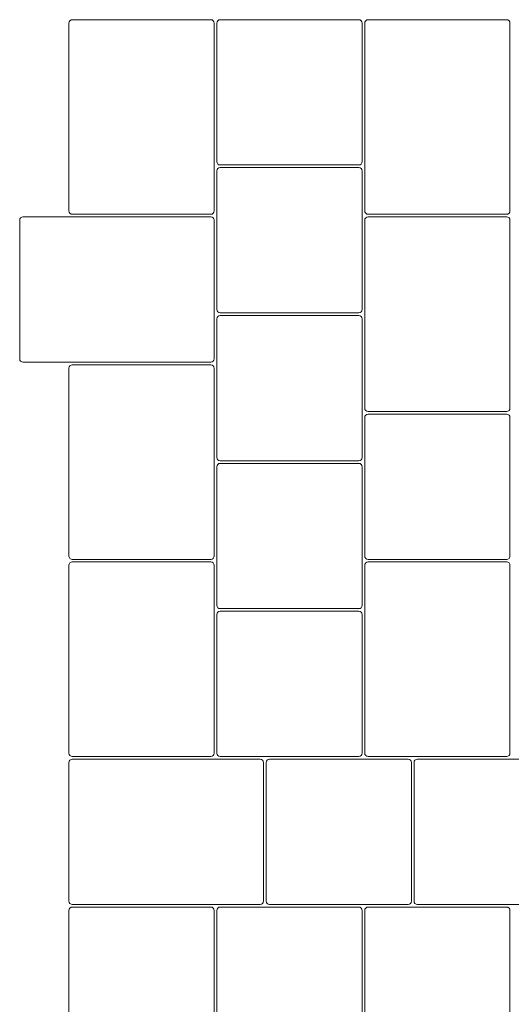
# Model space of a CAD drawing. Units: metres. Extents: x 4.67 to 8.79, y -8.05 to -3.25.
# Drawn here: x 4.67 to 5.41, y -6.25 to -4.75 of the extents above; entities that cross this region are included whole.
import ezdxf

# ---------------------------------------------------------------- set-up
doc = ezdxf.new("R2010")
doc.units = ezdxf.units.M
doc.header["$LTSCALE"] = 0.00508
doc.layers.add('Teile', color=7, linetype='Continuous', lineweight=5)

# ---------------------------------------------------------------- blocks, each defined once
blk = doc.blocks.new('VS4 Stein 30_22.5_8')
at = {"layer": 'Teile', "flags": 128}
blk.add_lwpolyline([(0.293, 0.002, 0.414214), (0.298, 0.007), (0.298, 0.218, 0.414214), (0.293, 0.223), (0.007, 0.223, 0.414214), (0.002, 0.218), (0.002, 0.007, 0.414214), (0.007, 0.002)], format="xyb", close=True, dxfattribs=at)
blk = doc.blocks.new('VS4 Stein 22.5_22.5_8')
at = {"layer": 'Teile', "flags": 128}
blk.add_lwpolyline([(0.002, 0.218, -0.414214), (0.007, 0.223), (0.218, 0.223, -0.414214), (0.223, 0.218), (0.223, 0.007, -0.414214), (0.218, 0.002), (0.007, 0.002, -0.414214), (0.002, 0.007)], format="xyb", close=True, dxfattribs=at)

msp = doc.modelspace()

# ---------------------------------------------------------------- block references
at = {"layer": 'Teile', "color": 7}
for name, p, rotation in [('VS4 Stein 30_22.5_8', (4.738, -4.7529), -90), ('VS4 Stein 22.5_22.5_8', (4.963, -4.7529), -90), ('VS4 Stein 30_22.5_8', (5.413, -5.0529), 90), ('VS4 Stein 22.5_22.5_8', (4.963, -4.9779), -90), ('VS4 Stein 30_22.5_8', (5.413, -5.3529), 90), ('VS4 Stein 22.5_22.5_8', (4.963, -5.2029), -90), ('VS4 Stein 30_22.5_8', (4.738, -5.2779), -90), ('VS4 Stein 22.5_22.5_8', (4.963, -5.4279), -90), ('VS4 Stein 30_22.5_8', (4.738, -5.5779), -90), ('VS4 Stein 30_22.5_8', (5.413, -5.8779), 90), ('VS4 Stein 22.5_22.5_8', (4.963, -5.6529), -90), ('VS4 Stein 22.5_22.5_8', (5.038, -5.8779), -90), ('VS4 Stein 30_22.5_8', (4.738, -6.1029), -90), ('VS4 Stein 22.5_22.5_8', (4.963, -6.1029), -90), ('VS4 Stein 30_22.5_8', (5.413, -6.4029), 90)]:
    msp.add_blockref(name, p, dxfattribs=dict(at, rotation=rotation))
for name, p in [('VS4 Stein 30_22.5_8', (4.663, -5.2779)), ('VS4 Stein 22.5_22.5_8', (5.188, -5.5779)), ('VS4 Stein 30_22.5_8', (4.738, -6.1029)), ('VS4 Stein 30_22.5_8', (5.263, -6.1029))]:
    msp.add_blockref(name, p, dxfattribs=at)

doc.saveas('drawing.dxf')
